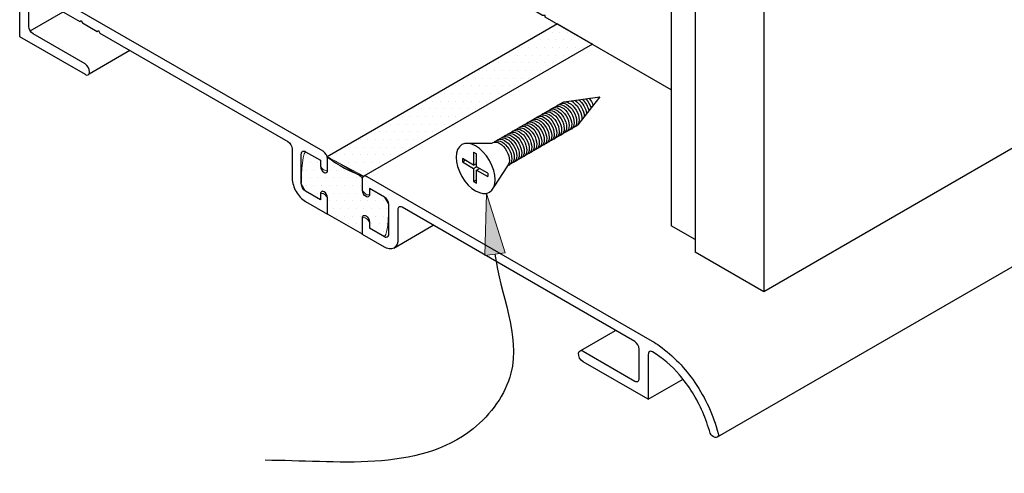
# Model space of a CAD drawing. Units: inches. Extents: x 0.5 to 8, y 0.4 to 10.8.
# Drawn here: x 1.2 to 2.2, y 0.9 to 1.4 of the extents above; entities that cross this region are included whole.
import ezdxf

# ---------------------------------------------------------------- set-up
doc = ezdxf.new("R2010")
doc.units = ezdxf.units.IN
doc.header["$MEASUREMENT"] = 0
doc.layers.add('DIM', color=7, linetype='Continuous')
doc.layers.add('OBJECT', color=7, linetype='Continuous')

# ---------------------------------------------------------------- blocks, each defined once
blk = doc.blocks.new('block 79')
at = {"layer": 'OBJECT', "color": 3, "lineweight": 25, "true_color": 0x00ff00}
blk.add_lwpolyline([(1.9603, 2.689), (1.9603, 1.0911)], dxfattribs=at)
blk = doc.blocks.new('block 80')
at = {"layer": 'OBJECT', "color": 3, "lineweight": 25, "true_color": 0x00ff00}
blk.add_lwpolyline([(1.8662, 2.7561), (1.8662, 1.1582)], dxfattribs=at)
blk = doc.blocks.new('block 81')
at = {"layer": 'OBJECT', "color": 3, "lineweight": 25, "true_color": 0x00ff00}
blk.add_lwpolyline([(1.8906, 2.7292), (1.8906, 1.1313)], dxfattribs=at)
blk = doc.blocks.new('block 98')
at = {"layer": 'OBJECT', "color": 3, "lineweight": 25, "true_color": 0x00ff00}
blk.add_lwpolyline([(2.2444, 1.2552), (1.9603, 1.0911), (1.8906, 1.1313)], dxfattribs=at)
blk = doc.blocks.new('block 99')
at = {"layer": 'OBJECT', "color": 3, "lineweight": 25, "true_color": 0x00ff00}
blk.add_lwpolyline([(3.2165, 1.6958), (1.9129, 0.9432)], dxfattribs=at)
blk = doc.blocks.new('block 101')
at = {"layer": 'OBJECT', "true_color": 0x00ff00}
h = blk.add_hatch(color=3, dxfattribs=at)
h.dxf.hatch_style = 2
h.paths.add_polyline_path([(1.6764, 1.1279), (1.6784, 1.1912), (1.6971, 1.1307)])
at = {"layer": 'OBJECT', "lineweight": 0}
blk.add_lwpolyline([(1.6764, 1.1279), (1.6784, 1.1912), (1.6971, 1.1307), (1.6764, 1.1279)], dxfattribs=at)
at = {"layer": 'OBJECT', "color": 3, "lineweight": 25, "true_color": 0x00ff00}
blk.add_open_spline([(1.6867, 1.1293), (1.6922, 1.0889), (1.7129, 1.0467), (1.7031, 1.0082), (1.6976, 0.9866), (1.6826, 0.9661), (1.6647, 0.9517), (1.6086, 0.9063), (1.5244, 0.9195), (1.453, 0.9195)], degree=3, knots=[0, 0, 0, 0, 1, 1, 1, 2, 2, 2, 3, 3, 3, 3], dxfattribs=at)
blk = doc.blocks.new('block 102')
at = {"layer": 'OBJECT', "color": 3, "lineweight": 25, "true_color": 0x00ff00}
blk.add_open_spline([(1.9138, 0.9469), (1.909, 0.9654), (1.901, 0.9829), (1.8901, 0.9987), (1.8805, 1.0131), (1.8683, 1.0258), (1.8542, 1.036), (1.8518, 1.0378), (1.8493, 1.0394), (1.8467, 1.0408), (1.8467, 1.0408), (1.5565, 1.2084), (1.5565, 1.2084), (1.5554, 1.2094), (1.5537, 1.2093), (1.5527, 1.2081), (1.5522, 1.2075), (1.552, 1.2067), (1.5521, 1.2058), (1.5521, 1.2058), (1.5521, 1.1942), (1.5521, 1.1942), (1.5523, 1.1917), (1.5536, 1.1894), (1.5557, 1.188), (1.5566, 1.1872), (1.5579, 1.1873), (1.5587, 1.1882), (1.5592, 1.1887), (1.5594, 1.1894), (1.5592, 1.1901), (1.5592, 1.1901), (1.5592, 1.1962), (1.5592, 1.1962), (1.5592, 1.1962), (1.5744, 1.1874), (1.5744, 1.1874), (1.577, 1.1857), (1.5787, 1.1829), (1.5788, 1.1798), (1.5788, 1.1798), (1.5788, 1.1497), (1.5788, 1.1497), (1.579, 1.1489), (1.5788, 1.1481), (1.5782, 1.1475), (1.5772, 1.1463), (1.5755, 1.1462), (1.5744, 1.1472), (1.5744, 1.1472), (1.5592, 1.156), (1.5592, 1.156), (1.5592, 1.156), (1.5592, 1.162), (1.5592, 1.162), (1.5591, 1.1645), (1.5578, 1.1668), (1.5557, 1.1682), (1.5548, 1.169), (1.5534, 1.1689), (1.5526, 1.168), (1.5522, 1.1675), (1.552, 1.1668), (1.5521, 1.1661), (1.5521, 1.1661), (1.5521, 1.1494), (1.5521, 1.1494), (1.5521, 1.1494), (1.5744, 1.1365), (1.5744, 1.1365), (1.5773, 1.1346), (1.5809, 1.1342), (1.5841, 1.1356), (1.5869, 1.1376), (1.5884, 1.1409), (1.5881, 1.1444), (1.5881, 1.1444), (1.5881, 1.1744), (1.5881, 1.1744), (1.5879, 1.1752), (1.5881, 1.1761), (1.5887, 1.1767), (1.5897, 1.1778), (1.5914, 1.1779), (1.5925, 1.177), (1.5925, 1.177), (1.8292, 1.0403), (1.8292, 1.0403), (1.8318, 1.0386), (1.8334, 1.0358), (1.8336, 1.0327), (1.8336, 1.0327), (1.8336, 1.0026), (1.8336, 1.0026), (1.8337, 1.0015), (1.8332, 1.0004), (1.8323, 0.9998), (1.8313, 0.9994), (1.8301, 0.9995), (1.8292, 1.0001), (1.8292, 1.0001), (1.7764, 1.0306), (1.7764, 1.0306), (1.7753, 1.0316), (1.7735, 1.0315), (1.7725, 1.0304), (1.7721, 1.0299), (1.7718, 1.0293), (1.7718, 1.0286), (1.7717, 1.0251), (1.7734, 1.0218), (1.7764, 1.0199), (1.7764, 1.0199), (1.8428, 0.9816), (1.8428, 0.9816), (1.8428, 0.9816), (1.8428, 1.0273), (1.8428, 1.0273), (1.8427, 1.0281), (1.8429, 1.0289), (1.8434, 1.0296), (1.8443, 1.0307), (1.846, 1.0309), (1.8471, 1.0299), (1.8574, 1.0237), (1.8666, 1.0159), (1.8744, 1.0066), (1.8842, 0.9952), (1.8922, 0.9824), (1.8982, 0.9686), (1.9011, 0.9616), (1.9036, 0.9544), (1.9057, 0.9471), (1.9067, 0.9449), (1.9086, 0.9433), (1.9108, 0.9426), (1.9124, 0.9424), (1.9139, 0.9436), (1.9141, 0.9452), (1.9142, 0.9458), (1.9141, 0.9464), (1.9138, 0.9469)], degree=3, knots=[0, 0, 0, 0, 1, 1, 1, 2, 2, 2, 3, 3, 3, 4, 4, 4, 5, 5, 5, 6, 6, 6, 7, 7, 7, 8, 8, 8, 9, 9, 9, 10, 10, 10, 11, 11, 11, 12, 12, 12, 13, 13, 13, 14, 14, 14, 15, 15, 15, 16, 16, 16, 17, 17, 17, 18, 18, 18, 19, 19, 19, 20, 20, 20, 21, 21, 21, 22, 22, 22, 23, 23, 23, 24, 24, 24, 25, 25, 25, 26, 26, 26, 27, 27, 27, 28, 28, 28, 29, 29, 29, 30, 30, 30, 31, 31, 31, 32, 32, 32, 33, 33, 33, 34, 34, 34, 35, 35, 35, 36, 36, 36, 37, 37, 37, 38, 38, 38, 39, 39, 39, 40, 40, 40, 41, 41, 41, 42, 42, 42, 43, 43, 43, 44, 44, 44, 45, 45, 45, 46, 46, 46, 47, 47, 47, 47], dxfattribs=at)
blk = doc.blocks.new('block 103')
at = {"layer": 'OBJECT', "color": 3, "lineweight": 25, "true_color": 0x00ff00}
blk.add_lwpolyline([(1.8428, 0.9816), (1.8782, 1.002)], dxfattribs=at)
blk = doc.blocks.new('block 105')
at = {"layer": 'OBJECT', "color": 3, "lineweight": 25, "true_color": 0x00ff00}
blk.add_open_spline([(1.5122, 1.234), (1.5148, 1.2323), (1.5164, 1.2294), (1.5166, 1.2263), (1.5166, 1.2263), (1.5166, 1.2147), (1.5166, 1.2147), (1.5167, 1.214), (1.5165, 1.2134), (1.5161, 1.2128), (1.5153, 1.2119), (1.5139, 1.2119), (1.513, 1.2126), (1.5109, 1.214), (1.5096, 1.2163), (1.5095, 1.2188), (1.5095, 1.2188), (1.5095, 1.2249), (1.5095, 1.2249), (1.5095, 1.2249), (1.4943, 1.2336), (1.4943, 1.2336), (1.4934, 1.2343), (1.4922, 1.2344), (1.4912, 1.234), (1.4903, 1.2333), (1.4898, 1.2322), (1.4899, 1.2311), (1.4899, 1.2311), (1.4899, 1.2011), (1.4899, 1.2011), (1.4901, 1.198), (1.4917, 1.1951), (1.4943, 1.1935), (1.4943, 1.1935), (1.5095, 1.1847), (1.5095, 1.1847), (1.5095, 1.1847), (1.5095, 1.1907), (1.5095, 1.1907), (1.5094, 1.1914), (1.5095, 1.1921), (1.51, 1.1926), (1.5108, 1.1935), (1.5121, 1.1936), (1.513, 1.1928), (1.5151, 1.1914), (1.5165, 1.1891), (1.5166, 1.1866), (1.5166, 1.1866), (1.5166, 1.1699), (1.5166, 1.1699), (1.5166, 1.1699), (1.4943, 1.1828), (1.4943, 1.1828), (1.4903, 1.1853), (1.487, 1.1888), (1.4846, 1.193), (1.4822, 1.197), (1.4808, 1.2017), (1.4806, 1.2064), (1.4806, 1.2064), (1.4806, 1.2364), (1.4806, 1.2364), (1.4805, 1.2395), (1.4788, 1.2424), (1.4762, 1.2441), (1.4762, 1.2441), (1.2851, 1.3544), (1.2851, 1.3544), (1.2851, 1.3544), (1.2837, 1.3569), (1.2837, 1.3569), (1.2837, 1.3569), (1.2823, 1.356), (1.2823, 1.356), (1.2823, 1.356), (1.2674, 1.3647), (1.2674, 1.3647), (1.2674, 1.3647), (1.266, 1.3671), (1.266, 1.3671), (1.266, 1.3671), (1.2645, 1.3663), (1.2645, 1.3663), (1.2645, 1.3663), (1.2171, 1.3937), (1.2171, 1.3937), (1.216, 1.3947), (1.2143, 1.3946), (1.2133, 1.3934), (1.2127, 1.3928), (1.2125, 1.392), (1.2127, 1.3911), (1.2127, 1.3911), (1.2127, 1.3611), (1.2127, 1.3611), (1.2129, 1.358), (1.2145, 1.3552), (1.2171, 1.3535), (1.2171, 1.3535), (1.2699, 1.323), (1.2699, 1.323), (1.2726, 1.3212), (1.2743, 1.3183), (1.2745, 1.315), (1.2747, 1.3142), (1.2744, 1.3133), (1.2738, 1.3126), (1.2728, 1.3115), (1.271, 1.3113), (1.2699, 1.3124), (1.2699, 1.3124), (1.2034, 1.3507), (1.2034, 1.3507), (1.2034, 1.3507), (1.2034, 1.6378), (1.2034, 1.6378), (1.2034, 1.6378), (1.2187, 1.629), (1.2187, 1.629), (1.2214, 1.6272), (1.2232, 1.6242), (1.2233, 1.621), (1.2235, 1.6201), (1.2233, 1.6192), (1.2227, 1.6186), (1.2217, 1.6174), (1.2199, 1.6173), (1.2187, 1.6183), (1.2187, 1.6183), (1.2127, 1.6218), (1.2127, 1.6218), (1.2127, 1.6218), (1.2127, 1.4069), (1.2127, 1.4069), (1.2127, 1.4069), (1.5122, 1.234), (1.5122, 1.234)], degree=3, knots=[0, 0, 0, 0, 1, 1, 1, 2, 2, 2, 3, 3, 3, 4, 4, 4, 5, 5, 5, 6, 6, 6, 7, 7, 7, 8, 8, 8, 9, 9, 9, 10, 10, 10, 11, 11, 11, 12, 12, 12, 13, 13, 13, 14, 14, 14, 15, 15, 15, 16, 16, 16, 17, 17, 17, 18, 18, 18, 19, 19, 19, 20, 20, 20, 21, 21, 21, 22, 22, 22, 23, 23, 23, 24, 24, 24, 25, 25, 25, 26, 26, 26, 27, 27, 27, 28, 28, 28, 29, 29, 29, 30, 30, 30, 31, 31, 31, 32, 32, 32, 33, 33, 33, 34, 34, 34, 35, 35, 35, 36, 36, 36, 37, 37, 37, 38, 38, 38, 39, 39, 39, 40, 40, 40, 41, 41, 41, 42, 42, 42, 43, 43, 43, 44, 44, 44, 45, 45, 45, 46, 46, 46, 46], dxfattribs=at)
blk = doc.blocks.new('block 107')
at = {"layer": 'OBJECT', "color": 3, "lineweight": 25, "true_color": 0x00ff00}
blk.add_lwpolyline([(1.2741, 1.313), (1.3155, 1.3369)], dxfattribs=at)
blk = doc.blocks.new('block 108')
at = {"layer": 'OBJECT', "color": 3, "lineweight": 25, "true_color": 0x00ff00}
blk.add_lwpolyline([(1.214, 1.3568), (1.2475, 1.3761)], dxfattribs=at)
blk = doc.blocks.new('block 114')
at = {"layer": 'OBJECT', "color": 3, "lineweight": 25, "true_color": 0x00ff00}
blk.add_open_spline([(1.8662, 1.2967), (1.8662, 1.2967), (1.738, 1.3707), (1.738, 1.3707), (1.738, 1.3707), (1.738, 1.3723), (1.738, 1.3723), (1.738, 1.3723), (1.7352, 1.3723), (1.7352, 1.3723), (1.7352, 1.3723), (1.7203, 1.381), (1.7203, 1.381), (1.7203, 1.381), (1.7203, 1.3826), (1.7203, 1.3826), (1.7203, 1.3826), (1.7174, 1.3826), (1.7174, 1.3826), (1.7174, 1.3826), (1.6744, 1.4075), (1.6744, 1.4075), (1.6724, 1.4083), (1.671, 1.4102), (1.6707, 1.4124)], degree=3, knots=[0, 0, 0, 0, 1, 1, 1, 2, 2, 2, 3, 3, 3, 4, 4, 4, 5, 5, 5, 6, 6, 6, 7, 7, 7, 8, 8, 8, 8], dxfattribs=at)
blk = doc.blocks.new('block 115')
at = {"layer": 'OBJECT', "color": 3, "lineweight": 25, "true_color": 0x00ff00}
blk.add_lwpolyline([(1.7741, 1.0313), (1.8095, 1.0517)], dxfattribs=at)
blk = doc.blocks.new('block 116')
at = {"layer": 'OBJECT', "lineweight": 0}
for points in [[(1.786, 1.343), (1.7503, 1.3636), (1.5162, 1.2285), (1.5534, 1.2087), (1.786, 1.343)], [(1.7496, 1.3632), (1.7496, 1.3632)], [(1.7361, 1.3554), (1.7361, 1.3554)], [(1.7371, 1.3554), (1.7371, 1.3554)], [(1.7449, 1.3554), (1.7449, 1.3554)], [(1.7527, 1.3554), (1.7527, 1.3554)], [(1.7605, 1.3554), (1.7605, 1.3554)], [(1.7225, 1.3476), (1.7225, 1.3476)], [(1.7253, 1.3476), (1.7253, 1.3476)], [(1.7332, 1.3476), (1.7332, 1.3476)], [(1.741, 1.3476), (1.741, 1.3476)], [(1.7488, 1.3476), (1.7488, 1.3476)], [(1.7566, 1.3476), (1.7566, 1.3476)], [(1.7644, 1.3476), (1.7644, 1.3476)], [(1.7722, 1.3476), (1.7722, 1.3476)], [(1.6955, 1.332), (1.6955, 1.332)], [(1.7019, 1.332), (1.7019, 1.332)], [(1.709, 1.3398), (1.709, 1.3398)], [(1.7097, 1.332), (1.7097, 1.332)], [(1.7136, 1.3398), (1.7136, 1.3398)], [(1.7175, 1.332), (1.7175, 1.332)], [(1.7214, 1.3398), (1.7214, 1.3398)], [(1.7253, 1.332), (1.7253, 1.332)], [(1.7292, 1.3398), (1.7292, 1.3398)], [(1.7332, 1.332), (1.7332, 1.332)], [(1.7371, 1.3398), (1.7371, 1.3398)], [(1.741, 1.332), (1.741, 1.332)], [(1.7449, 1.3398), (1.7449, 1.3398)], [(1.7488, 1.332), (1.7488, 1.332)], [(1.7527, 1.3398), (1.7527, 1.3398)], [(1.7566, 1.332), (1.7566, 1.332)], [(1.7605, 1.3398), (1.7605, 1.3398)], [(1.7644, 1.332), (1.7644, 1.332)], [(1.7683, 1.3398), (1.7683, 1.3398)], [(1.7761, 1.3398), (1.7761, 1.3398)], [(1.6819, 1.3242), (1.6819, 1.3242)], [(1.6824, 1.3242), (1.6824, 1.3242)], [(1.6902, 1.3242), (1.6902, 1.3242)], [(1.698, 1.3242), (1.698, 1.3242)], [(1.7058, 1.3242), (1.7058, 1.3242)], [(1.7136, 1.3242), (1.7136, 1.3242)], [(1.7214, 1.3242), (1.7214, 1.3242)], [(1.7292, 1.3242), (1.7292, 1.3242)], [(1.7371, 1.3242), (1.7371, 1.3242)], [(1.7449, 1.3242), (1.7449, 1.3242)], [(1.7527, 1.3242), (1.7527, 1.3242)], [(1.6684, 1.3164), (1.6684, 1.3164)], [(1.6707, 1.3164), (1.6707, 1.3164)], [(1.6785, 1.3164), (1.6785, 1.3164)], [(1.6863, 1.3164), (1.6863, 1.3164)], [(1.6941, 1.3164), (1.6941, 1.3164)], [(1.7019, 1.3164), (1.7019, 1.3164)], [(1.7097, 1.3164), (1.7097, 1.3164)], [(1.7175, 1.3164), (1.7175, 1.3164)], [(1.7253, 1.3164), (1.7253, 1.3164)], [(1.7332, 1.3164), (1.7332, 1.3164)], [(1.6549, 1.3086), (1.6549, 1.3086)], [(1.6589, 1.3086), (1.6589, 1.3086)], [(1.6667, 1.3086), (1.6667, 1.3086)], [(1.6746, 1.3086), (1.6746, 1.3086)], [(1.6824, 1.3086), (1.6824, 1.3086)], [(1.6902, 1.3086), (1.6902, 1.3086)], [(1.698, 1.3086), (1.698, 1.3086)], [(1.7058, 1.3086), (1.7058, 1.3086)], [(1.7136, 1.3086), (1.7136, 1.3086)], [(1.7214, 1.3086), (1.7214, 1.3086)], [(1.6278, 1.2929), (1.6278, 1.2929)], [(1.6355, 1.2929), (1.6355, 1.2929)], [(1.6413, 1.3007), (1.6413, 1.3007)], [(1.6433, 1.2929), (1.6433, 1.2929)], [(1.6472, 1.3007), (1.6472, 1.3007)], [(1.6511, 1.2929), (1.6511, 1.2929)], [(1.655, 1.3007), (1.655, 1.3007)], [(1.6589, 1.2929), (1.6589, 1.2929)], [(1.6628, 1.3007), (1.6628, 1.3007)], [(1.6667, 1.2929), (1.6667, 1.2929)], [(1.6707, 1.3007), (1.6707, 1.3007)], [(1.6746, 1.2929), (1.6746, 1.2929)], [(1.6785, 1.3007), (1.6785, 1.3007)], [(1.6824, 1.2929), (1.6824, 1.2929)], [(1.6863, 1.3007), (1.6863, 1.3007)], [(1.6902, 1.2929), (1.6902, 1.2929)], [(1.6941, 1.3007), (1.6941, 1.3007)], [(1.698, 1.2929), (1.698, 1.2929)], [(1.7019, 1.3007), (1.7019, 1.3007)], [(1.7097, 1.3007), (1.7097, 1.3007)], [(1.6143, 1.2851), (1.6143, 1.2851)], [(1.616, 1.2851), (1.616, 1.2851)], [(1.6238, 1.2851), (1.6238, 1.2851)], [(1.6316, 1.2851), (1.6316, 1.2851)], [(1.6394, 1.2851), (1.6394, 1.2851)], [(1.6472, 1.2851), (1.6472, 1.2851)], [(1.655, 1.2851), (1.655, 1.2851)], [(1.6628, 1.2851), (1.6628, 1.2851)], [(1.6707, 1.2851), (1.6707, 1.2851)], [(1.6785, 1.2851), (1.6785, 1.2851)], [(1.6007, 1.2773), (1.6007, 1.2773)], [(1.6042, 1.2773), (1.6042, 1.2773)], [(1.6121, 1.2773), (1.6121, 1.2773)], [(1.6199, 1.2773), (1.6199, 1.2773)], [(1.6277, 1.2773), (1.6277, 1.2773)], [(1.6355, 1.2773), (1.6355, 1.2773)], [(1.6433, 1.2773), (1.6433, 1.2773)], [(1.6511, 1.2773), (1.6511, 1.2773)], [(1.6589, 1.2773), (1.6589, 1.2773)], [(1.6667, 1.2773), (1.6667, 1.2773)], [(1.5872, 1.2695), (1.5872, 1.2695)], [(1.5925, 1.2695), (1.5925, 1.2695)], [(1.6003, 1.2695), (1.6003, 1.2695)], [(1.6082, 1.2695), (1.6082, 1.2695)], [(1.616, 1.2695), (1.616, 1.2695)], [(1.6238, 1.2695), (1.6238, 1.2695)], [(1.6316, 1.2695), (1.6316, 1.2695)], [(1.6394, 1.2695), (1.6394, 1.2695)], [(1.6472, 1.2695), (1.6472, 1.2695)], [(1.655, 1.2695), (1.655, 1.2695)], [(1.5601, 1.2539), (1.5601, 1.2539)], [(1.5613, 1.2539), (1.5613, 1.2539)], [(1.5691, 1.2539), (1.5691, 1.2539)], [(1.5737, 1.2617), (1.5737, 1.2617)], [(1.5769, 1.2539), (1.5769, 1.2539)], [(1.5808, 1.2617), (1.5808, 1.2617)], [(1.5847, 1.2539), (1.5847, 1.2539)], [(1.5886, 1.2617), (1.5886, 1.2617)], [(1.5925, 1.2539), (1.5925, 1.2539)], [(1.5964, 1.2617), (1.5964, 1.2617)], [(1.6003, 1.2539), (1.6003, 1.2539)], [(1.6042, 1.2617), (1.6042, 1.2617)], [(1.6082, 1.2539), (1.6082, 1.2539)], [(1.6121, 1.2617), (1.6121, 1.2617)], [(1.616, 1.2539), (1.616, 1.2539)], [(1.6199, 1.2617), (1.6199, 1.2617)], [(1.6238, 1.2539), (1.6238, 1.2539)], [(1.6277, 1.2617), (1.6277, 1.2617)], [(1.6316, 1.2539), (1.6316, 1.2539)], [(1.6355, 1.2617), (1.6355, 1.2617)], [(1.6433, 1.2617), (1.6433, 1.2617)], [(1.5466, 1.2461), (1.5466, 1.2461)], [(1.5496, 1.2461), (1.5496, 1.2461)], [(1.5574, 1.2461), (1.5574, 1.2461)], [(1.5652, 1.2461), (1.5652, 1.2461)], [(1.573, 1.2461), (1.573, 1.2461)], [(1.5808, 1.2461), (1.5808, 1.2461)], [(1.5886, 1.2461), (1.5886, 1.2461)], [(1.5964, 1.2461), (1.5964, 1.2461)], [(1.6042, 1.2461), (1.6042, 1.2461)], [(1.6121, 1.2461), (1.6121, 1.2461)], [(1.5331, 1.2382), (1.5331, 1.2382)], [(1.5378, 1.2382), (1.5378, 1.2382)], [(1.5457, 1.2382), (1.5457, 1.2382)], [(1.5535, 1.2382), (1.5535, 1.2382)], [(1.5613, 1.2382), (1.5613, 1.2382)], [(1.5691, 1.2382), (1.5691, 1.2382)], [(1.5769, 1.2382), (1.5769, 1.2382)], [(1.5847, 1.2382), (1.5847, 1.2382)], [(1.5925, 1.2382), (1.5925, 1.2382)], [(1.6003, 1.2382), (1.6003, 1.2382)], [(1.5196, 1.2304), (1.5196, 1.2304)], [(1.5261, 1.2304), (1.5261, 1.2304)], [(1.5273, 1.2226), (1.5273, 1.2226)], [(1.53, 1.2226), (1.53, 1.2226)], [(1.5339, 1.2304), (1.5339, 1.2304)], [(1.5378, 1.2226), (1.5378, 1.2226)], [(1.5417, 1.2304), (1.5417, 1.2304)], [(1.5457, 1.2226), (1.5457, 1.2226)], [(1.5496, 1.2304), (1.5496, 1.2304)], [(1.5535, 1.2226), (1.5535, 1.2226)], [(1.5574, 1.2304), (1.5574, 1.2304)], [(1.5613, 1.2226), (1.5613, 1.2226)], [(1.5652, 1.2304), (1.5652, 1.2304)], [(1.5691, 1.2226), (1.5691, 1.2226)], [(1.573, 1.2304), (1.573, 1.2304)], [(1.5769, 1.2226), (1.5769, 1.2226)], [(1.5808, 1.2304), (1.5808, 1.2304)], [(1.5886, 1.2304), (1.5886, 1.2304)], [(1.5419, 1.2148), (1.5419, 1.2148)], [(1.5496, 1.2148), (1.5496, 1.2148)], [(1.5574, 1.2148), (1.5574, 1.2148)]]:
    blk.add_lwpolyline(points, dxfattribs=at)
blk = doc.blocks.new('block 117')
at = {"layer": 'OBJECT', "color": 3, "lineweight": 25, "true_color": 0x00ff00}
blk.add_lwpolyline([(1.786, 1.343), (1.5534, 1.2087)], dxfattribs=at)
blk = doc.blocks.new('block 118')
at = {"layer": 'OBJECT', "color": 3, "lineweight": 25, "true_color": 0x00ff00}
blk.add_lwpolyline([(1.7503, 1.3636), (1.5162, 1.2285)], dxfattribs=at)
blk = doc.blocks.new('block 119')
at = {"layer": 'OBJECT', "lineweight": 0}
for points in [[(1.4899, 1.2304), (1.4899, 1.2304)], [(1.4899, 1.2226), (1.4899, 1.2226)], [(1.491, 1.2226), (1.491, 1.2226)], [(1.4949, 1.2304), (1.4949, 1.2304)], [(1.4988, 1.2226), (1.4988, 1.2226)], [(1.5066, 1.2226), (1.5066, 1.2226)], [(1.5166, 1.2226), (1.5166, 1.2226)], [(1.5222, 1.2226), (1.5222, 1.2226)], [(1.4899, 1.2148), (1.4899, 1.2148)], [(1.4949, 1.2148), (1.4949, 1.2148)], [(1.5027, 1.2148), (1.5027, 1.2148)], [(1.5105, 1.2148), (1.5105, 1.2148)], [(1.5166, 1.2148), (1.5166, 1.2148)], [(1.5183, 1.2148), (1.5183, 1.2148)], [(1.5261, 1.2148), (1.5261, 1.2148)], [(1.5339, 1.2148), (1.5339, 1.2148)], [(1.5417, 1.2148), (1.5417, 1.2148)], [(1.4899, 1.207), (1.4899, 1.207)], [(1.491, 1.207), (1.491, 1.207)], [(1.4988, 1.207), (1.4988, 1.207)], [(1.5066, 1.207), (1.5066, 1.207)], [(1.5144, 1.207), (1.5144, 1.207)], [(1.5222, 1.207), (1.5222, 1.207)], [(1.53, 1.207), (1.53, 1.207)], [(1.5378, 1.207), (1.5378, 1.207)], [(1.5457, 1.207), (1.5457, 1.207)], [(1.4905, 1.1992), (1.4905, 1.1992)], [(1.4949, 1.1992), (1.4949, 1.1992)], [(1.5027, 1.1992), (1.5027, 1.1992)], [(1.5105, 1.1992), (1.5105, 1.1992)], [(1.5183, 1.1992), (1.5183, 1.1992)], [(1.5261, 1.1992), (1.5261, 1.1992)], [(1.5339, 1.1992), (1.5339, 1.1992)], [(1.5417, 1.1992), (1.5417, 1.1992)], [(1.5496, 1.1992), (1.5496, 1.1992)], [(1.4979, 1.1914), (1.4979, 1.1914)], [(1.4988, 1.1914), (1.4988, 1.1914)], [(1.5066, 1.1914), (1.5066, 1.1914)], [(1.5139, 1.1914), (1.5139, 1.1914)], [(1.5144, 1.1914), (1.5144, 1.1914)], [(1.5166, 1.1836), (1.5166, 1.1836)], [(1.5183, 1.1836), (1.5183, 1.1836)], [(1.5222, 1.1914), (1.5222, 1.1914)], [(1.5261, 1.1836), (1.5261, 1.1836)], [(1.53, 1.1914), (1.53, 1.1914)], [(1.5339, 1.1836), (1.5339, 1.1836)], [(1.5378, 1.1914), (1.5378, 1.1914)], [(1.5417, 1.1836), (1.5417, 1.1836)], [(1.5457, 1.1914), (1.5457, 1.1914)], [(1.5496, 1.1836), (1.5496, 1.1836)], [(1.5535, 1.1914), (1.5535, 1.1914)], [(1.5574, 1.1836), (1.5574, 1.1836)], [(1.5592, 1.1914), (1.5592, 1.1914)], [(1.5613, 1.1914), (1.5613, 1.1914)], [(1.5652, 1.1836), (1.5652, 1.1836)], [(1.573, 1.1836), (1.573, 1.1836)], [(1.5166, 1.1757), (1.5166, 1.1757)], [(1.5222, 1.1757), (1.5222, 1.1757)], [(1.53, 1.1757), (1.53, 1.1757)], [(1.5378, 1.1757), (1.5378, 1.1757)], [(1.5457, 1.1757), (1.5457, 1.1757)], [(1.5535, 1.1757), (1.5535, 1.1757)], [(1.5613, 1.1757), (1.5613, 1.1757)], [(1.5691, 1.1757), (1.5691, 1.1757)], [(1.5769, 1.1757), (1.5769, 1.1757)], [(1.5201, 1.1679), (1.5201, 1.1679)], [(1.5261, 1.1679), (1.5261, 1.1679)], [(1.5339, 1.1679), (1.5339, 1.1679)], [(1.5417, 1.1679), (1.5417, 1.1679)], [(1.5496, 1.1679), (1.5496, 1.1679)], [(1.5558, 1.1679), (1.5558, 1.1679)], [(1.5574, 1.1679), (1.5574, 1.1679)], [(1.5652, 1.1679), (1.5652, 1.1679)], [(1.573, 1.1679), (1.573, 1.1679)], [(1.5338, 1.1601), (1.5338, 1.1601)], [(1.5378, 1.1601), (1.5378, 1.1601)], [(1.5457, 1.1601), (1.5457, 1.1601)], [(1.5475, 1.1523), (1.5475, 1.1523)], [(1.5496, 1.1523), (1.5496, 1.1523)], [(1.5592, 1.1601), (1.5592, 1.1601)], [(1.5613, 1.1601), (1.5613, 1.1601)], [(1.5656, 1.1523), (1.5656, 1.1523)], [(1.5691, 1.1601), (1.5691, 1.1601)], [(1.573, 1.1523), (1.573, 1.1523)], [(1.5769, 1.1601), (1.5769, 1.1601)]]:
    blk.add_lwpolyline(points, dxfattribs=at)
blk.add_open_spline([(1.5166, 1.1866), (1.5166, 1.1866), (1.5166, 1.1699), (1.5166, 1.1699), (1.5166, 1.1699), (1.5521, 1.1496), (1.5521, 1.1496), (1.5521, 1.1496), (1.5521, 1.1661), (1.5521, 1.1661), (1.5557, 1.1682), (1.5592, 1.162), (1.5592, 1.162), (1.5592, 1.162), (1.5592, 1.156), (1.5592, 1.156), (1.5592, 1.156), (1.5744, 1.1472), (1.5744, 1.1472), (1.5788, 1.1497), (1.5788, 1.1798), (1.5788, 1.1798), (1.5788, 1.1798), (1.5744, 1.1874), (1.5744, 1.1874), (1.5744, 1.1874), (1.5592, 1.1962), (1.5592, 1.1962), (1.5592, 1.1962), (1.5592, 1.1901), (1.5592, 1.1901), (1.5557, 1.188), (1.5521, 1.1942), (1.5521, 1.1942), (1.5521, 1.1942), (1.5521, 1.2058), (1.5521, 1.2058), (1.5534, 1.2087), (1.5162, 1.2285), (1.5162, 1.2285), (1.5166, 1.2263), (1.5166, 1.2147), (1.5166, 1.2147), (1.513, 1.2126), (1.5095, 1.2188), (1.5095, 1.2188), (1.5095, 1.2188), (1.5095, 1.2249), (1.5095, 1.2249), (1.5095, 1.2249), (1.4943, 1.2336), (1.4943, 1.2336), (1.4899, 1.2311), (1.4899, 1.2011), (1.4899, 1.2011), (1.4899, 1.2011), (1.4943, 1.1935), (1.4943, 1.1935), (1.4943, 1.1935), (1.5095, 1.1847), (1.5095, 1.1847), (1.5095, 1.1847), (1.5095, 1.1907), (1.5095, 1.1907), (1.513, 1.1928), (1.5166, 1.1866), (1.5166, 1.1866)], degree=3, knots=[0, 0, 0, 0, 1, 1, 1, 2, 2, 2, 3, 3, 3, 4, 4, 4, 5, 5, 5, 6, 6, 6, 7, 7, 7, 8, 8, 8, 9, 9, 9, 10, 10, 10, 11, 11, 11, 12, 12, 12, 13, 13, 13, 14, 14, 14, 15, 15, 15, 16, 16, 16, 17, 17, 17, 18, 18, 18, 19, 19, 19, 20, 20, 20, 21, 21, 21, 22, 22, 22, 22], dxfattribs=at)
blk = doc.blocks.new('block 120')
at = {"layer": 'OBJECT', "color": 3, "lineweight": 25, "true_color": 0x00ff00}
blk.add_open_spline([(1.5162, 1.2285), (1.5273, 1.2197), (1.5399, 1.213), (1.5534, 1.2087)], degree=3, dxfattribs=at)
blk = doc.blocks.new('block 121')
at = {"layer": 'OBJECT', "color": 3, "lineweight": 25, "true_color": 0x00ff00}
blk.add_lwpolyline([(1.5521, 1.1496), (1.5166, 1.1699)], dxfattribs=at)
blk = doc.blocks.new('block 122')
at = {"layer": 'OBJECT', "color": 3, "lineweight": 25, "true_color": 0x00ff00}
blk.add_lwpolyline([(1.5841, 1.1356), (1.6241, 1.1587)], dxfattribs=at)
blk = doc.blocks.new('block 123')
at = {"layer": 'OBJECT', "color": 3, "lineweight": 25, "true_color": 0x00ff00}
blk.add_lwpolyline([(1.8906, 1.1441), (1.8662, 1.1582)], dxfattribs=at)
blk = doc.blocks.new('block 1083')
at = {"layer": 'DIM', "color": 1, "lineweight": 25, "true_color": 0xff0000}
blk.add_lwpolyline([(1.7936, 1.2896), (1.7712, 1.261)], dxfattribs=at)
blk = doc.blocks.new('block 1084')
at = {"layer": 'DIM', "color": 1, "lineweight": 25, "true_color": 0xff0000}
blk.add_lwpolyline([(1.7572, 1.2844), (1.7936, 1.2896)], dxfattribs=at)
blk = doc.blocks.new('block 1139')
at = {"layer": 'DIM', "color": 1, "lineweight": 25, "true_color": 0xff0000}
blk.add_open_spline([(1.7417, 1.2755), (1.7424, 1.2763), (1.7432, 1.2768), (1.7442, 1.277), (1.7487, 1.278), (1.7549, 1.2731), (1.758, 1.2661), (1.7611, 1.2591), (1.76, 1.2527), (1.7555, 1.2517)], degree=3, knots=[0, 0, 0, 0, 1, 1, 1, 2, 2, 2, 3, 3, 3, 3], dxfattribs=at)
blk = doc.blocks.new('block 1140')
at = {"layer": 'DIM', "color": 1, "lineweight": 25, "true_color": 0xff0000}
blk.add_open_spline([(1.7392, 1.2741), (1.7399, 1.2748), (1.7407, 1.2753), (1.7417, 1.2755), (1.7462, 1.2765), (1.7523, 1.2717), (1.7555, 1.2647), (1.7586, 1.2577), (1.7575, 1.2512), (1.753, 1.2502)], degree=3, knots=[0, 0, 0, 0, 1, 1, 1, 2, 2, 2, 3, 3, 3, 3], dxfattribs=at)
blk = doc.blocks.new('block 1141')
at = {"layer": 'DIM', "color": 1, "lineweight": 25, "true_color": 0xff0000}
blk.add_open_spline([(1.7366, 1.2726), (1.7373, 1.2733), (1.7382, 1.2738), (1.7391, 1.274), (1.7436, 1.2751), (1.7498, 1.2702), (1.7529, 1.2632), (1.756, 1.2562), (1.7549, 1.2497), (1.7504, 1.2487)], degree=3, knots=[0, 0, 0, 0, 1, 1, 1, 2, 2, 2, 3, 3, 3, 3], dxfattribs=at)
blk = doc.blocks.new('block 1142')
at = {"layer": 'DIM', "color": 1, "lineweight": 25, "true_color": 0xff0000}
blk.add_open_spline([(1.7341, 1.2711), (1.7348, 1.2719), (1.7356, 1.2724), (1.7366, 1.2726), (1.7411, 1.2736), (1.7473, 1.2687), (1.7504, 1.2617), (1.7535, 1.2548), (1.7524, 1.2483), (1.7479, 1.2473)], degree=3, knots=[0, 0, 0, 0, 1, 1, 1, 2, 2, 2, 3, 3, 3, 3], dxfattribs=at)
blk = doc.blocks.new('block 1143')
at = {"layer": 'DIM', "color": 1, "lineweight": 25, "true_color": 0xff0000}
blk.add_open_spline([(1.7639, 1.2853), (1.7648, 1.2849), (1.7657, 1.2844), (1.7666, 1.2838), (1.772, 1.2798), (1.7758, 1.2719), (1.7751, 1.266)], degree=3, knots=[0, 0, 0, 0, 1, 1, 1, 2, 2, 2, 2], dxfattribs=at)
blk = doc.blocks.new('block 1144')
at = {"layer": 'DIM', "color": 1, "lineweight": 25, "true_color": 0xff0000}
blk.add_open_spline([(1.7681, 1.2859), (1.7733, 1.2827), (1.7775, 1.2755), (1.7777, 1.2694)], degree=3, dxfattribs=at)
blk = doc.blocks.new('block 1145')
at = {"layer": 'DIM', "color": 1, "lineweight": 25, "true_color": 0xff0000}
blk.add_open_spline([(1.772, 1.2865), (1.7761, 1.2833), (1.7794, 1.2776), (1.7801, 1.2724)], degree=3, dxfattribs=at)
blk = doc.blocks.new('block 1146')
at = {"layer": 'DIM', "color": 1, "lineweight": 25, "true_color": 0xff0000}
blk.add_open_spline([(1.7443, 1.277), (1.7449, 1.2777), (1.7458, 1.2782), (1.7467, 1.2784), (1.7512, 1.2794), (1.7574, 1.2746), (1.7605, 1.2676), (1.7637, 1.2606), (1.7625, 1.2541), (1.758, 1.2531)], degree=3, knots=[0, 0, 0, 0, 1, 1, 1, 2, 2, 2, 3, 3, 3, 3], dxfattribs=at)
blk = doc.blocks.new('block 1147')
at = {"layer": 'DIM', "color": 1, "lineweight": 25, "true_color": 0xff0000}
blk.add_open_spline([(1.7468, 1.2785), (1.7475, 1.2792), (1.7483, 1.2797), (1.7493, 1.2799), (1.7538, 1.2809), (1.76, 1.2761), (1.7631, 1.2691), (1.7662, 1.2621), (1.7651, 1.2556), (1.7606, 1.2546)], degree=3, knots=[0, 0, 0, 0, 1, 1, 1, 2, 2, 2, 3, 3, 3, 3], dxfattribs=at)
blk = doc.blocks.new('block 1148')
at = {"layer": 'DIM', "color": 1, "lineweight": 25, "true_color": 0xff0000}
blk.add_open_spline([(1.7493, 1.2799), (1.75, 1.2807), (1.7509, 1.2811), (1.7518, 1.2814), (1.7563, 1.2824), (1.7625, 1.2775), (1.7656, 1.2705), (1.7687, 1.2635), (1.7676, 1.2571), (1.7631, 1.2561)], degree=3, knots=[0, 0, 0, 0, 1, 1, 1, 2, 2, 2, 3, 3, 3, 3], dxfattribs=at)
blk = doc.blocks.new('block 1149')
at = {"layer": 'DIM', "color": 1, "lineweight": 25, "true_color": 0xff0000}
blk.add_open_spline([(1.7519, 1.2814), (1.7525, 1.2821), (1.7534, 1.2826), (1.7544, 1.2828), (1.7589, 1.2838), (1.765, 1.279), (1.7681, 1.272), (1.7713, 1.265), (1.7702, 1.2585), (1.7657, 1.2575)], degree=3, knots=[0, 0, 0, 0, 1, 1, 1, 2, 2, 2, 3, 3, 3, 3], dxfattribs=at)
blk = doc.blocks.new('block 1150')
at = {"layer": 'DIM', "color": 1, "lineweight": 25, "true_color": 0xff0000}
blk.add_open_spline([(1.7544, 1.2829), (1.7551, 1.2836), (1.7559, 1.2841), (1.7569, 1.2843), (1.7614, 1.2853), (1.7676, 1.2805), (1.7707, 1.2735), (1.7738, 1.2665), (1.7727, 1.26), (1.7682, 1.259)], degree=3, knots=[0, 0, 0, 0, 1, 1, 1, 2, 2, 2, 3, 3, 3, 3], dxfattribs=at)
blk = doc.blocks.new('block 1151')
at = {"layer": 'DIM', "color": 1, "lineweight": 25, "true_color": 0xff0000}
blk.add_open_spline([(1.7756, 1.287), (1.7789, 1.284), (1.7814, 1.2796), (1.7824, 1.2753)], degree=3, dxfattribs=at)
blk = doc.blocks.new('block 1152')
at = {"layer": 'DIM', "color": 1, "lineweight": 25, "true_color": 0xff0000}
blk.add_open_spline([(1.7792, 1.2875), (1.7816, 1.2849), (1.7836, 1.2815), (1.7846, 1.2781)], degree=3, dxfattribs=at)
blk = doc.blocks.new('block 1153')
at = {"layer": 'DIM', "color": 1, "lineweight": 25, "true_color": 0xff0000}
blk.add_open_spline([(1.7826, 1.288), (1.7843, 1.2859), (1.7858, 1.2834), (1.7867, 1.2808)], degree=3, dxfattribs=at)
blk = doc.blocks.new('block 1154')
at = {"layer": 'DIM', "color": 1, "lineweight": 25, "true_color": 0xff0000}
blk.add_open_spline([(1.7113, 1.258), (1.712, 1.2587), (1.7128, 1.2592), (1.7138, 1.2594), (1.7183, 1.2604), (1.7244, 1.2556), (1.7276, 1.2486), (1.7307, 1.2416), (1.7296, 1.2351), (1.7251, 1.2341)], degree=3, knots=[0, 0, 0, 0, 1, 1, 1, 2, 2, 2, 3, 3, 3, 3], dxfattribs=at)
blk = doc.blocks.new('block 1155')
at = {"layer": 'DIM', "color": 1, "lineweight": 25, "true_color": 0xff0000}
blk.add_open_spline([(1.7138, 1.2594), (1.7145, 1.2602), (1.7153, 1.2606), (1.7163, 1.2609), (1.7208, 1.2619), (1.727, 1.257), (1.7301, 1.25), (1.7332, 1.243), (1.7321, 1.2366), (1.7276, 1.2355)], degree=3, knots=[0, 0, 0, 0, 1, 1, 1, 2, 2, 2, 3, 3, 3, 3], dxfattribs=at)
blk = doc.blocks.new('block 1156')
at = {"layer": 'DIM', "color": 1, "lineweight": 25, "true_color": 0xff0000}
blk.add_open_spline([(1.7087, 1.2565), (1.7094, 1.2572), (1.7103, 1.2577), (1.7112, 1.2579), (1.7157, 1.2589), (1.7219, 1.2541), (1.725, 1.2471), (1.7281, 1.2401), (1.727, 1.2336), (1.7225, 1.2326)], degree=3, knots=[0, 0, 0, 0, 1, 1, 1, 2, 2, 2, 3, 3, 3, 3], dxfattribs=at)
blk = doc.blocks.new('block 1157')
at = {"layer": 'DIM', "color": 1, "lineweight": 25, "true_color": 0xff0000}
blk.add_open_spline([(1.7062, 1.255), (1.7069, 1.2558), (1.7077, 1.2562), (1.7087, 1.2565), (1.7132, 1.2575), (1.7194, 1.2526), (1.7225, 1.2456), (1.7256, 1.2386), (1.7245, 1.2322), (1.72, 1.2312)], degree=3, knots=[0, 0, 0, 0, 1, 1, 1, 2, 2, 2, 3, 3, 3, 3], dxfattribs=at)
blk = doc.blocks.new('block 1158')
at = {"layer": 'DIM', "color": 1, "lineweight": 25, "true_color": 0xff0000}
blk.add_lwpolyline([(1.6586, 1.2422), (1.6837, 1.2422)], dxfattribs=at)
blk = doc.blocks.new('block 1159')
at = {"layer": 'DIM', "color": 1, "lineweight": 25, "true_color": 0xff0000}
blk.add_lwpolyline([(1.6651, 1.2332), (1.6681, 1.2315)], dxfattribs=at)
blk = doc.blocks.new('block 1160')
at = {"layer": 'DIM', "color": 1, "lineweight": 25, "true_color": 0xff0000}
blk.add_open_spline([(1.7037, 1.2536), (1.7043, 1.2543), (1.7052, 1.2548), (1.7062, 1.255), (1.7106, 1.256), (1.7168, 1.2512), (1.7199, 1.2442), (1.7231, 1.2372), (1.7219, 1.2307), (1.7175, 1.2297)], degree=3, knots=[0, 0, 0, 0, 1, 1, 1, 2, 2, 2, 3, 3, 3, 3], dxfattribs=at)
blk = doc.blocks.new('block 1161')
at = {"layer": 'DIM', "color": 1, "lineweight": 25, "true_color": 0xff0000}
blk.add_open_spline([(1.7011, 1.2521), (1.7018, 1.2528), (1.7026, 1.2533), (1.7036, 1.2535), (1.7081, 1.2545), (1.7143, 1.2497), (1.7174, 1.2427), (1.7205, 1.2357), (1.7194, 1.2292), (1.7149, 1.2282)], degree=3, knots=[0, 0, 0, 0, 1, 1, 1, 2, 2, 2, 3, 3, 3, 3], dxfattribs=at)
blk = doc.blocks.new('block 1162')
at = {"layer": 'DIM', "color": 1, "lineweight": 25, "true_color": 0xff0000}
blk.add_open_spline([(1.729, 1.2682), (1.7297, 1.2689), (1.7306, 1.2694), (1.7315, 1.2696), (1.736, 1.2707), (1.7422, 1.2658), (1.7453, 1.2588), (1.7484, 1.2518), (1.7473, 1.2453), (1.7428, 1.2443)], degree=3, knots=[0, 0, 0, 0, 1, 1, 1, 2, 2, 2, 3, 3, 3, 3], dxfattribs=at)
blk = doc.blocks.new('block 1163')
at = {"layer": 'DIM', "color": 1, "lineweight": 25, "true_color": 0xff0000}
blk.add_open_spline([(1.7316, 1.2697), (1.7322, 1.2704), (1.7331, 1.2709), (1.7341, 1.2711), (1.7386, 1.2721), (1.7447, 1.2673), (1.7478, 1.2603), (1.751, 1.2533), (1.7499, 1.2468), (1.7454, 1.2458)], degree=3, knots=[0, 0, 0, 0, 1, 1, 1, 2, 2, 2, 3, 3, 3, 3], dxfattribs=at)
blk = doc.blocks.new('block 1164')
at = {"layer": 'DIM', "color": 1, "lineweight": 25, "true_color": 0xff0000}
blk.add_open_spline([(1.7265, 1.2667), (1.7272, 1.2675), (1.728, 1.268), (1.729, 1.2682), (1.7335, 1.2692), (1.7397, 1.2643), (1.7428, 1.2574), (1.7459, 1.2504), (1.7448, 1.2439), (1.7403, 1.2429)], degree=3, knots=[0, 0, 0, 0, 1, 1, 1, 2, 2, 2, 3, 3, 3, 3], dxfattribs=at)
blk = doc.blocks.new('block 1165')
at = {"layer": 'DIM', "color": 1, "lineweight": 25, "true_color": 0xff0000}
blk.add_open_spline([(1.724, 1.2653), (1.7246, 1.266), (1.7255, 1.2665), (1.7265, 1.2667), (1.7309, 1.2677), (1.7371, 1.2629), (1.7402, 1.2559), (1.7434, 1.2489), (1.7422, 1.2424), (1.7377, 1.2414)], degree=3, knots=[0, 0, 0, 0, 1, 1, 1, 2, 2, 2, 3, 3, 3, 3], dxfattribs=at)
blk = doc.blocks.new('block 1166')
at = {"layer": 'DIM', "color": 1, "lineweight": 25, "true_color": 0xff0000}
blk.add_open_spline([(1.7189, 1.2624), (1.7196, 1.2631), (1.7204, 1.2636), (1.7214, 1.2638), (1.7259, 1.2648), (1.732, 1.2599), (1.7352, 1.253), (1.7383, 1.246), (1.7372, 1.2395), (1.7327, 1.2385)], degree=3, knots=[0, 0, 0, 0, 1, 1, 1, 2, 2, 2, 3, 3, 3, 3], dxfattribs=at)
blk = doc.blocks.new('block 1167')
at = {"layer": 'DIM', "color": 1, "lineweight": 25, "true_color": 0xff0000}
blk.add_open_spline([(1.7164, 1.2609), (1.717, 1.2616), (1.7179, 1.2621), (1.7188, 1.2623), (1.7233, 1.2633), (1.7295, 1.2585), (1.7326, 1.2515), (1.7357, 1.2445), (1.7346, 1.238), (1.7301, 1.237)], degree=3, knots=[0, 0, 0, 0, 1, 1, 1, 2, 2, 2, 3, 3, 3, 3], dxfattribs=at)
blk = doc.blocks.new('block 1168')
at = {"layer": 'DIM', "color": 1, "lineweight": 25, "true_color": 0xff0000}
blk.add_open_spline([(1.7214, 1.2638), (1.7221, 1.2645), (1.7229, 1.265), (1.7239, 1.2653), (1.7284, 1.2663), (1.7346, 1.2614), (1.7377, 1.2544), (1.7408, 1.2474), (1.7397, 1.2409), (1.7352, 1.2399)], degree=3, knots=[0, 0, 0, 0, 1, 1, 1, 2, 2, 2, 3, 3, 3, 3], dxfattribs=at)
blk = doc.blocks.new('block 1169')
at = {"layer": 'DIM', "color": 1, "lineweight": 25, "true_color": 0xff0000}
blk.add_lwpolyline([(1.6681, 1.2149), (1.671, 1.2166)], dxfattribs=at)
blk = doc.blocks.new('block 1170')
at = {"layer": 'DIM', "color": 1, "lineweight": 25, "true_color": 0xff0000}
blk.add_lwpolyline([(1.6681, 1.2149), (1.6795, 1.2083)], dxfattribs=at)
blk = doc.blocks.new('block 1171')
at = {"layer": 'DIM', "color": 1, "lineweight": 25, "true_color": 0xff0000}
blk.add_lwpolyline([(1.6795, 1.2117), (1.6681, 1.2183)], dxfattribs=at)
blk = doc.blocks.new('block 1172')
at = {"layer": 'DIM', "color": 1, "lineweight": 25, "true_color": 0xff0000}
blk.add_lwpolyline([(1.6651, 1.22), (1.6681, 1.2216)], dxfattribs=at)
blk = doc.blocks.new('block 1173')
at = {"layer": 'DIM', "color": 1, "lineweight": 25, "true_color": 0xff0000}
blk.add_lwpolyline([(1.6651, 1.2166), (1.6681, 1.2183)], dxfattribs=at)
blk = doc.blocks.new('block 1174')
at = {"layer": 'DIM', "color": 1, "lineweight": 25, "true_color": 0xff0000}
blk.add_lwpolyline([(1.6651, 1.22), (1.6537, 1.2266)], dxfattribs=at)
blk = doc.blocks.new('block 1175')
at = {"layer": 'DIM', "color": 1, "lineweight": 25, "true_color": 0xff0000}
blk.add_lwpolyline([(1.6537, 1.2232), (1.6566, 1.2249)], dxfattribs=at)
blk = doc.blocks.new('block 1176')
at = {"layer": 'DIM', "color": 1, "lineweight": 25, "true_color": 0xff0000}
blk.add_lwpolyline([(1.6537, 1.2232), (1.6651, 1.2166)], dxfattribs=at)
blk = doc.blocks.new('block 1177')
at = {"layer": 'DIM', "color": 1, "lineweight": 25, "true_color": 0xff0000}
blk.add_lwpolyline([(1.6537, 1.2266), (1.6537, 1.2232)], dxfattribs=at)
blk = doc.blocks.new('block 1178')
at = {"layer": 'DIM', "color": 1, "lineweight": 25, "true_color": 0xff0000}
blk.add_lwpolyline([(1.6795, 1.2117), (1.6795, 1.2083)], dxfattribs=at)
blk = doc.blocks.new('block 1179')
at = {"layer": 'DIM', "color": 1, "lineweight": 25, "true_color": 0xff0000}
blk.add_lwpolyline([(1.6651, 1.2034), (1.6681, 1.2051)], dxfattribs=at)
blk = doc.blocks.new('block 1180')
at = {"layer": 'DIM', "color": 1, "lineweight": 25, "true_color": 0xff0000}
blk.add_lwpolyline([(1.6651, 1.2034), (1.6681, 1.2017)], dxfattribs=at)
blk = doc.blocks.new('block 1181')
at = {"layer": 'DIM', "color": 1, "lineweight": 25, "true_color": 0xff0000}
blk.add_lwpolyline([(1.6651, 1.2166), (1.6651, 1.2034)], dxfattribs=at)
blk = doc.blocks.new('block 1182')
at = {"layer": 'DIM', "color": 1, "lineweight": 25, "true_color": 0xff0000}
blk.add_lwpolyline([(1.6681, 1.2017), (1.6681, 1.2149)], dxfattribs=at)
blk = doc.blocks.new('block 1183')
at = {"layer": 'DIM', "color": 1, "lineweight": 25, "true_color": 0xff0000}
blk.add_lwpolyline([(1.6997, 1.2194), (1.6857, 1.1978)], dxfattribs=at)
blk = doc.blocks.new('block 1184')
at = {"layer": 'DIM', "color": 1, "lineweight": 25, "true_color": 0xff0000}
blk.add_lwpolyline([(1.6681, 1.2183), (1.6681, 1.2315)], dxfattribs=at)
blk = doc.blocks.new('block 1185')
at = {"layer": 'DIM', "color": 1, "lineweight": 25, "true_color": 0xff0000}
blk.add_lwpolyline([(1.6651, 1.2332), (1.6651, 1.22)], dxfattribs=at)
blk = doc.blocks.new('block 1186')
at = {"layer": 'DIM', "color": 1, "lineweight": 25, "true_color": 0xff0000}
blk.add_open_spline([(1.6837, 1.2422), (1.6869, 1.2451), (1.6929, 1.2428), (1.6972, 1.2368), (1.7017, 1.2306), (1.7028, 1.2228), (1.6997, 1.2194)], degree=3, knots=[0, 0, 0, 0, 1, 1, 1, 2, 2, 2, 2], dxfattribs=at)
blk = doc.blocks.new('block 1187')
at = {"layer": 'DIM', "color": 1, "lineweight": 25, "true_color": 0xff0000}
blk.add_open_spline([(1.6859, 1.2433), (1.6866, 1.244), (1.6874, 1.2445), (1.6884, 1.2447), (1.6929, 1.2458), (1.6991, 1.2409), (1.7022, 1.2339), (1.7053, 1.2269), (1.7042, 1.2204), (1.6997, 1.2194)], degree=3, knots=[0, 0, 0, 0, 1, 1, 1, 2, 2, 2, 3, 3, 3, 3], dxfattribs=at)
blk = doc.blocks.new('block 1188')
at = {"layer": 'DIM', "color": 1, "lineweight": 25, "true_color": 0xff0000}
blk.add_open_spline([(1.6986, 1.2506), (1.6993, 1.2514), (1.7001, 1.2519), (1.7011, 1.2521), (1.7056, 1.2531), (1.7117, 1.2482), (1.7149, 1.2412), (1.718, 1.2342), (1.7169, 1.2278), (1.7124, 1.2268)], degree=3, knots=[0, 0, 0, 0, 1, 1, 1, 2, 2, 2, 3, 3, 3, 3], dxfattribs=at)
blk = doc.blocks.new('block 1189')
at = {"layer": 'DIM', "color": 1, "lineweight": 25, "true_color": 0xff0000}
blk.add_open_spline([(1.6935, 1.2477), (1.6942, 1.2484), (1.695, 1.2489), (1.696, 1.2491), (1.7005, 1.2501), (1.7067, 1.2453), (1.7098, 1.2383), (1.7129, 1.2313), (1.7118, 1.2248), (1.7073, 1.2238)], degree=3, knots=[0, 0, 0, 0, 1, 1, 1, 2, 2, 2, 3, 3, 3, 3], dxfattribs=at)
blk = doc.blocks.new('block 1190')
at = {"layer": 'DIM', "color": 1, "lineweight": 25, "true_color": 0xff0000}
blk.add_open_spline([(1.6961, 1.2492), (1.6967, 1.2499), (1.6976, 1.2504), (1.6985, 1.2506), (1.703, 1.2516), (1.7092, 1.2468), (1.7123, 1.2398), (1.7154, 1.2328), (1.7143, 1.2263), (1.7098, 1.2253)], degree=3, knots=[0, 0, 0, 0, 1, 1, 1, 2, 2, 2, 3, 3, 3, 3], dxfattribs=at)
blk = doc.blocks.new('block 1191')
at = {"layer": 'DIM', "color": 1, "lineweight": 25, "true_color": 0xff0000}
blk.add_open_spline([(1.691, 1.2462), (1.6917, 1.247), (1.6925, 1.2475), (1.6935, 1.2477), (1.698, 1.2487), (1.7041, 1.2438), (1.7073, 1.2368), (1.7104, 1.2299), (1.7093, 1.2234), (1.7048, 1.2224)], degree=3, knots=[0, 0, 0, 0, 1, 1, 1, 2, 2, 2, 3, 3, 3, 3], dxfattribs=at)
blk = doc.blocks.new('block 1192')
at = {"layer": 'DIM', "color": 1, "lineweight": 25, "true_color": 0xff0000}
blk.add_open_spline([(1.6884, 1.2448), (1.6891, 1.2455), (1.69, 1.246), (1.6909, 1.2462), (1.6954, 1.2472), (1.7016, 1.2424), (1.7047, 1.2354), (1.7078, 1.2284), (1.7067, 1.2219), (1.7022, 1.2209)], degree=3, knots=[0, 0, 0, 0, 1, 1, 1, 2, 2, 2, 3, 3, 3, 3], dxfattribs=at)
blk = doc.blocks.new('block 1193')
at = {"layer": 'DIM', "color": 1, "lineweight": 25, "true_color": 0xff0000}
blk.add_open_spline([(1.6812, 1.1923), (1.6735, 1.1879), (1.6609, 1.1951), (1.6532, 1.2085), (1.6454, 1.2219), (1.6454, 1.2364), (1.6532, 1.2408), (1.6609, 1.2453), (1.6735, 1.2381), (1.6812, 1.2247), (1.6889, 1.2113), (1.6889, 1.1968), (1.6812, 1.1923), (1.6812, 1.1923), (1.6812, 1.1923), (1.6812, 1.1923)], degree=3, knots=[0, 0, 0, 0, 1, 1, 1, 2, 2, 2, 3, 3, 3, 4, 4, 4, 5, 5, 5, 5], dxfattribs=at)

msp = doc.modelspace()

# ---------------------------------------------------------------- block references
at = {"layer": 'DIM'}
for name in ['block 1148', 'block 1149', 'block 1150', 'block 1084', 'block 1143', 'block 1144', 'block 1083', 'block 1145', 'block 1151', 'block 1152', 'block 1153', 'block 1163', 'block 1142', 'block 1141', 'block 1140', 'block 1139', 'block 1146', 'block 1147', 'block 1155', 'block 1167', 'block 1166', 'block 1168', 'block 1165', 'block 1164', 'block 1162', 'block 1188', 'block 1161', 'block 1160', 'block 1157', 'block 1156', 'block 1154', 'block 1193', 'block 1158', 'block 1186', 'block 1187', 'block 1192', 'block 1191', 'block 1189', 'block 1190', 'block 1159', 'block 1185', 'block 1174', 'block 1177', 'block 1175', 'block 1176', 'block 1184', 'block 1172', 'block 1173', 'block 1181', 'block 1171', 'block 1169', 'block 1170', 'block 1182', 'block 1183', 'block 1179', 'block 1180', 'block 1178']:
    msp.add_blockref(name, (0, 0), dxfattribs=at)
at = {"layer": 'OBJECT'}
for name in ['block 80', 'block 81', 'block 79', 'block 99', 'block 105', 'block 114', 'block 108', 'block 116', 'block 118', 'block 117', 'block 107', 'block 98', 'block 119', 'block 120', 'block 102', 'block 101', 'block 121', 'block 122', 'block 123', 'block 115', 'block 103']:
    msp.add_blockref(name, (0, 0), dxfattribs=at)

doc.saveas('drawing.dxf')
